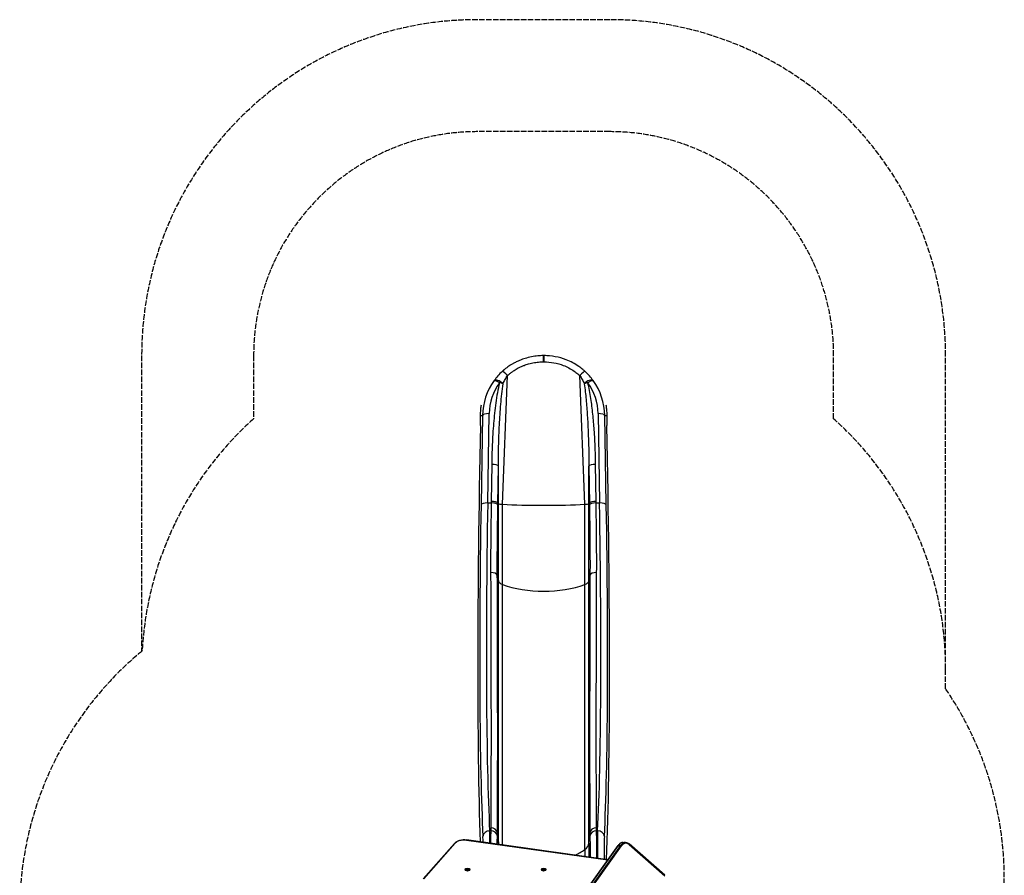
# Model space of a CAD drawing. Units: millimetres. Extents: x -2363 to 2033, y -2969 to 3306.
# Drawn here: x -2363 to 2033, y -515 to 3306 of the extents above; entities that cross this region are included whole.
import ezdxf

# ---------------------------------------------------------------- set-up
doc = ezdxf.new("R2010")
doc.units = ezdxf.units.MM
doc.header["$LTSCALE"] = 30
doc.linetypes.add('DASHED', pattern=[0.2068, 0.1655, -0.0413])
doc.layers.add('SW_Toestellen', color=2, linetype='Continuous')

msp = doc.modelspace()

# ---------------------------------------------------------------- linework, layer by layer
at = {"layer": 'SW_Toestellen', "color": 254, "linetype": 'DASHED', "ltscale": 5}
for p, q in [((271.3, 3305.6), (-318.7, 3305.6)), ((271.3, 2805.6), (-318.7, 2805.6)), ((-1818.7, 1805.6), (-1818.7, 485.1)), ((-1318.7, 1805.6), (-1318.7, 1523.6)), ((1271.3, 1523.6), (1271.3, 1805.6)), ((1771.3, 405.6), (1771.3, 1805.6)), ((1771.3, 317.6), (1771.3, 405.6))]:
    msp.add_line(p, q, dxfattribs=at)
at = {"layer": 'SW_Toestellen'}
for p, q in [((-25.1, 1805.6), (-32.2, 1805.6)), ((-22.2, 1805.6), (-25.1, 1805.6)), ((-15.2, 1805.6), (-22.2, 1805.6)), ((-207.3, 1141.8), (-184.9, 1717.1)), ((159.9, 1141.8), (137.5, 1717.1)), ((-273.4, 1147.6), (-266.9, 1546.6)), ((219.5, 1546.6), (226, 1147.6)), ((-305.4, 1538.7), (-296.8, 1538.7)), ((-296.8, 1538.7), (-303.3, 1139.7)), ((249.5, 1538.7), (258, 1538.7)), ((256, 1139.7), (249.5, 1538.7)), ((-255.7, 1319.8), (-257.6, 1154.4)), ((210.2, 1154.4), (208.3, 1319.8)), ((-227.8, 1146), (-225.9, 1311.5)), ((-225.4, 1144.2), (-225.9, 1311.5)), ((178.1, 1144.2), (178.5, 1311.5)), ((178.5, 1311.5), (180.4, 1146)), ((-273.4, 1147.6), (-257.7, 1147.6)), ((-227.8, 1146), (-225.4, 1144.2)), ((-225.4, 799.1), (-225.4, 1144.2)), ((178.1, 1144.2), (180.4, 1146)), ((178.1, 799.1), (178.1, 1144.2)), ((210.3, 1147.6), (226, 1147.6)), ((-207.3, 783.5), (-207.3, 1141.8)), ((159.9, 783.5), (159.9, 1141.8)), ((-230.6, 825.7), (-225.4, 799.1)), ((-225.4, -370.8), (-225.4, 799.1)), ((178.1, 799.1), (183.2, 825.7)), ((178.1, -370.8), (178.1, 799.1)), ((-207.3, -379.3), (-207.3, 783.5)), ((159.9, -400.2), (159.9, 783.5)), ((-264.8, -316), (-260, -316)), ((-229.9, -326.5), (-225.4, -370.8)), ((178.1, -370.8), (182.6, -326.5)), ((212.6, -316), (217.5, -316)), ((-421.5, -372.3), (-561.3, -530.8)), ((-559, -530.5), (-419.3, -372)), ((-368.3, -357.4), (262.9, -446.3)), ((263.3, -445.6), (-367.9, -356.7)), ((-225.4, -370.8), (-225.4, -376.8)), ((-18.6, -840.5), (309, -381.6)), ((-17.4, -840), (310.2, -381.1)), ((-17.4, -840), (310.2, -381.1)), ((320.1, -381.1), (-7.5, -840)), ((320.1, -381.1), (-7.5, -840)), ((-3.9, -842.2), (323.7, -383.4)), ((178.1, -370.8), (178.1, -433.6)), ((310.2, -381.1), (320.1, -381.1)), ((331.7, -368.3), (341.6, -368.3)), ((517, -514.9), (358.5, -375.1)), ((358.8, -377.4), (517.3, -517.2)), ((159.9, -400.2), (159.9, -431)), ((-373.3, -489.3), (-373.3, -490.5)), ((-366.7, -488.2), (-363.7, -487.1)), ((-366.7, -490.4), (-366.7, -488.2)), ((-363.7, -491.5), (-366.7, -490.4)), ((-363.7, -487.1), (-360.7, -488.2)), ((-363.7, -490.3), (-363.7, -487.1)), ((-360.7, -490.4), (-363.7, -491.5)), ((-360.7, -488.2), (-360.7, -490.4)), ((-354.1, -489.3), (-354.1, -490.5)), ((-33.3, -489.3), (-33.3, -490.5)), ((-26.7, -488.2), (-23.7, -487.1)), ((-26.7, -490.4), (-26.7, -488.2)), ((-23.7, -491.5), (-26.7, -490.4)), ((-23.7, -487.1), (-20.7, -488.2)), ((-23.7, -490.3), (-23.7, -487.1)), ((-20.7, -490.4), (-23.7, -491.5)), ((-20.7, -488.2), (-20.7, -490.4)), ((-14.1, -489.3), (-14.1, -490.5))]:
    msp.add_line(p, q, dxfattribs=at)
at = {"layer": 'SW_Toestellen', "color": 254, "linetype": 'DASHED', "ltscale": 5}
for points in [[(-1318.7, 1523.6, 0.199285), (-1816.5, 486.9)], [(-1816.5, 486.9, 0.224196), (-2363.3, -671.3)]]:
    msp.add_lwpolyline(points, format="xyb", dxfattribs=at)
for centre, radius, start, end in [((-318.7, 1805.6), 1500, 90, 180), ((271.3, 1805.6), 1500, 0, 90), ((-318.7, 1805.6), 1000, 90, 180), ((271.3, 1805.6), 1000, 0, 90), ((271.3, 405.6), 1500, 0, 48.1897), ((533.3, -529.3), 1500, 359.0312, 34.3756)]:
    msp.add_arc(centre, radius, start, end, dxfattribs=at)
at = {"layer": 'SW_Toestellen'}
for centre, major_axis, ratio, start_param, end_param in [((-25.1, 1775.7), (0, 29.9), 0.001005, 4.782209, 6.283185), ((-22.2, 1775.7), (0, 29.9), 0.001005, 0, 1.500976), ((-188.6, 1712.5), (-20.1, 22.1), 0.194248, 4.740321, 6.253646), ((141.3, 1712.5), (20.1, 22.1), 0.194248, 0.029539, 1.542864), ((-21.6, 1530.6), (-202.2, 188.9), 0.988259, 0.119515, 0.727831), ((-21.6, 1539.3), (181.1, -167.6), 0.986825, 3.259439, 3.865475), ((-220.7, 1676.5), (-24.3, 17.4), 0.441948, 4.344095, 6.244438), ((-220.9, 1676), (-29.1, 7), 0.284831, 4.19883, 4.781268), ((173.3, 1676.5), (24.3, 17.4), 0.441948, 0.038748, 1.93909), ((173.5, 1676), (29.1, 7), 0.284831, 1.501917, 2.084355), ((-25.7, 1539.3), (181.1, 167.6), 0.986825, 5.559303, 6.165339), ((-25.7, 1530.6), (-202.2, -188.9), 0.988259, 2.413761, 3.022078), ((-266.9, 1537.8), (-30, 0.5), 0.292336, 4.717153, 6.237961), ((219.5, 1537.8), (30, 0.5), 0.292336, 0.045225, 1.566032), ((-313.3, 1462.5), (4.4, 150), 0.043256, 4.92057, 5.246183), ((265.9, 1462.5), (4.4, -150), 0.043256, 4.178595, 4.504208), ((-159.7, 2113.7), (89.4, 3020), 0.043256, 1.778977, 2.534952), ((112.3, 2113.7), (-89.4, 3020), 0.043256, 3.700465, 4.504208), ((-255.7, 1311.1), (29.9, -0.3), 0.292355, 0.090371, 1.57409), ((208.3, 1311.1), (-29.9, -0.3), 0.292355, 4.709095, 6.192815), ((-273.4, 1138.8), (-30, 0.5), 0.292336, 4.717153, 6.237961), ((-146.8, 1878.5), (74.9, 2500), 0.043774, 1.868813, 2.643338), ((-257.7, 1138.9), (29.9, -0.6), 0.292319, 0.090985, 1.5766), ((-175.6, 1144.5), (-50, 0), 0.069756, 0.087266, 0.885336), ((128.2, 1144.5), (50, 0), 0.069756, 5.397849, 6.195919), ((210.3, 1138.9), (-29.9, -0.6), 0.292319, 4.706585, 6.1922), ((99.4, 1878.5), (74.9, -2500), 0.043774, 0.498254, 1.27278), ((226, 1138.8), (30, 0.5), 0.292336, 0.045225, 1.566032), ((-176.7, 1879.4), (-74.9, -2530), 0.043256, 5.010375, 5.7849), ((-23.7, 1157.4), (290, 0), 0.069756, 4.026929, 4.712389), ((-23.7, 1157.4), (290, 0), 0.069756, 4.712389, 5.397849), ((129.4, 1879.4), (-74.9, 2530), 0.043256, 3.639878, 4.414403), ((-260.4, 824.6), (29.9, 0.1), 0.416602, 0.085569, 1.56917), ((213, 824.6), (-29.9, 0.1), 0.416602, 4.714015, 6.197617), ((-175.6, 801), (-50, 0), 0.453129, 0.087266, 0.885336), ((128.2, 801), (50, 0), 0.453129, 5.397849, 6.195919), ((-23.7, 885.2), (290, 0), 0.453129, 4.026929, 5.397849), ((-259.7, -328.8), (29.9, -0.2), 0.872475, 0.092186, 1.57576), ((212.4, -328.8), (-29.9, -0.2), 0.872475, 4.707426, 6.191), ((-264.8, -342.3), (-30, -1.5), 0.877541, 4.668718, 6.192897), ((-301.6, -469.6), (-4.3, -146), 0.043256, 2.349819, 2.643307), ((-271.6, -470.4), (4.3, 176), 0.035893, 5.311324, 5.784501), ((-260, -342.2), (29.9, -1), 0.877683, 0.114639, 1.599593), ((212.6, -342.2), (-29.9, -1), 0.877683, 4.683592, 6.168546), ((224.3, -470.4), (4.3, -176), 0.035893, 3.640277, 4.532479), ((217.5, -342.3), (30, -1.5), 0.877541, 0.090288, 1.614468), ((254.2, -469.6), (-4.3, 146), 0.043256, 0.498285, 1.388811), ((-419.3, -374.3), (-2.25, 1.98), 0.666408, 5.243742, 6.283185), ((-378.4, -386.9), (47, 0), 0.642788, 1.355189, 2.625864), ((-368.3, -359.7), (0.42, 2.97), 0.163888, 0, 0.709689), ((-175.6, -367.1), (-50, 0), 0.856511, 0.087266, 0.232554), ((128.2, -367.1), (50, 0), 0.856511, 5.397849, 6.195919), ((311.5, -383.4), (-2.44, 1.74), 0.569282, 5.610008, 6.283185), ((331.7, -418.3), (0, 50), 0.642788, 0, 0.733038), ((331.7, -418.3), (0, 50), 0.642788, 0, 0.733038), ((341.6, -418.3), (0, 50), 0.642788, 0, 0.733038), ((341.6, -418.3), (0, 50), 0.642788, 0, 0.733038), ((321.4, -383.4), (-2.44, 1.74), 0.569282, 4.039212, 5.610008), ((343.9, -418.3), (0, 47), 0.642788, 5.767456, 7.016224), ((356.5, -377.4), (1.98, 2.25), 0.666408, 5.243742, 6.283185), ((-23.7, -207.9), (290, 0), 0.856511, 5.219903, 5.397849), ((-363.7, -491.6), (-10, 0), 0.642788, 6.002985, 6.103456), ((-363.7, -491.6), (-10, 0), 0.642788, 6.002985, 6.103456), ((-363.7, -492.3), (-10, 0), 0.642788, 6.002779, 6.042518), ((-363.7, -490.5), (-9.61, 0), 0.642788, 0, 0.111636), ((-363.7, -491.6), (10, 0), 0.642788, 0.179729, 0.280201), ((-363.7, -491.6), (10, 0), 0.642788, 0.179729, 0.280201), ((-363.7, -490.5), (9.61, 0), 0.642788, 6.17155, 6.283185), ((-363.7, -492.3), (10, 0), 0.642788, 0.240667, 0.280407), ((-23.7, -491.6), (-10, 0), 0.642788, 6.002985, 6.103456), ((-23.7, -491.6), (-10, 0), 0.642788, 6.002985, 6.103456), ((-23.7, -492.3), (-10, 0), 0.642788, 6.002779, 6.042518), ((-23.7, -490.5), (-9.61, 0), 0.642788, 0, 0.111636), ((-23.7, -491.6), (10, 0), 0.642788, 0.179729, 0.280201), ((-23.7, -491.6), (10, 0), 0.642788, 0.179729, 0.280201), ((-23.7, -490.5), (9.61, 0), 0.642788, 6.17155, 6.283185), ((-23.7, -492.3), (10, 0), 0.642788, 0.240667, 0.280407)]:
    msp.add_ellipse(centre, major_axis=major_axis, ratio=ratio, start_param=start_param, end_param=end_param, dxfattribs=at)
for centre, major_axis in [((-363.7, -489.3), (-10, 0)), ((-363.7, -489.3), (-9.61, 0)), ((-23.7, -489.3), (-10, 0)), ((-23.7, -489.3), (-9.61, 0))]:
    msp.add_ellipse(centre, major_axis=major_axis, ratio=0.642788, dxfattribs=at)
for points, knots in [([(-25.1, 1805.6), (-27.3, 1805.6), (-29.5, 1805.5), (-35.4, 1805.4), (-39.1, 1805.2), (-52, 1804.4), (-61.2, 1803.3), (-80.6, 1800.1), (-90.9, 1797.8), (-108.7, 1792.7), (-116.3, 1790.1), (-128.6, 1785.4), (-133.3, 1783.4), (-143.4, 1778.8), (-148.7, 1776.2), (-157.6, 1771.5), (-161.1, 1769.4), (-168.2, 1765.3), (-171.7, 1763.1), (-177.7, 1759.1), (-180.4, 1757.3), (-184.7, 1754.2), (-186.5, 1752.9), (-190, 1750.3), (-191.7, 1749), (-194.6, 1746.7), (-195.9, 1745.7), (-198.1, 1743.9), (-199.1, 1743.1), (-200.7, 1741.7), (-201.5, 1741.1), (-202.8, 1740), (-203.3, 1739.5), (-204.3, 1738.6), (-204.7, 1738.3), (-205.5, 1737.6), (-205.8, 1737.3), (-206.4, 1736.8), (-206.6, 1736.6), (-207.1, 1736.2), (-207.3, 1736), (-207.6, 1735.7), (-207.7, 1735.6), (-208, 1735.3), (-208.1, 1735.2), (-208.3, 1735.1), (-208.4, 1735), (-208.5, 1734.9), (-208.6, 1734.8), (-208.6, 1734.7)], [17.72122, 17.72122, 17.72122, 17.72122, 18.296328, 18.296328, 19.301268, 19.301268, 21.753062, 21.753062, 24.532991, 24.532991, 26.671398, 26.671398, 28.040312, 28.040312, 29.645352, 29.645352, 30.74705, 30.74705, 31.860406, 31.860406, 32.716835, 32.716835, 33.321451, 33.321451, 33.89489, 33.89489, 34.335996, 34.335996, 34.675309, 34.675309, 34.936319, 34.936319, 35.137096, 35.137096, 35.291539, 35.291539, 35.410342, 35.410342, 35.501729, 35.501729, 35.572026, 35.572026, 35.626101, 35.626101, 35.667698, 35.667698, 35.695442, 35.695442, 35.719693, 35.719693, 35.719693, 35.719693]), ([(161.3, 1734.7), (161.2, 1734.8), (161.2, 1734.8), (161.1, 1734.9), (161, 1735), (160.9, 1735.1), (160.8, 1735.2), (160.5, 1735.5), (160.3, 1735.6), (159.4, 1736.4), (158.7, 1737.1), (157, 1738.6), (156, 1739.5), (153.9, 1741.3), (152.8, 1742.1), (148.8, 1745.5), (145.7, 1747.9), (139.5, 1752.7), (136.3, 1755), (124.4, 1763.2), (115.4, 1768.7), (96.7, 1778.7), (87, 1783.1), (61.5, 1793), (45.1, 1797.7), (11.7, 1804), (-5.4, 1805.6), (-22.2, 1805.6)], [0, 0, 0, 0, 0.017785, 0.017785, 0.035571, 0.035571, 0.071141, 0.071141, 0.142282, 0.142282, 0.398335, 0.398335, 0.772194, 0.772194, 1.146053, 1.146053, 2.213639, 2.213639, 3.281225, 3.281225, 6.130168, 6.130168, 8.979111, 8.979111, 13.48951, 13.48951, 17.999915, 17.999915, 17.999915, 17.999915]), ([(-184.9, 1717.1), (-184.8, 1717.1), (-184.7, 1717.2), (-184.4, 1717.3), (-184.3, 1717.3), (-184.1, 1717.5), (-184, 1717.6), (-183.7, 1717.8), (-183.5, 1717.9), (-183.1, 1718.1), (-182.9, 1718.3), (-182.5, 1718.6), (-182.3, 1718.8), (-181.7, 1719.3), (-181.4, 1719.5), (-180.7, 1720.1), (-180.3, 1720.4), (-179.4, 1721.1), (-178.9, 1721.5), (-177.8, 1722.5), (-177.2, 1723), (-175.7, 1724.3), (-174.8, 1724.9), (-172.9, 1726.5), (-171.8, 1727.4), (-169.3, 1729.4), (-167.9, 1730.5), (-164.9, 1732.7), (-163.4, 1733.8), (-159.6, 1736.5), (-157.4, 1738.1), (-152.2, 1741.5), (-149.2, 1743.4), (-143.1, 1747), (-140.1, 1748.7), (-132.5, 1752.8), (-127.9, 1755), (-119.2, 1758.9), (-115.1, 1760.6), (-104.5, 1764.6), (-97.9, 1766.8), (-82.4, 1771.2), (-73.5, 1773.1), (-56.6, 1775.9), (-48.6, 1776.8), (-37.3, 1777.5), (-34, 1777.6), (-28.9, 1777.7), (-27, 1777.7), (-25.1, 1777.7)], [-35.719693, -35.719693, -35.719693, -35.719693, -35.695442, -35.695442, -35.667698, -35.667698, -35.626101, -35.626101, -35.572026, -35.572026, -35.501729, -35.501729, -35.410342, -35.410342, -35.291539, -35.291539, -35.137096, -35.137096, -34.936319, -34.936319, -34.675309, -34.675309, -34.335996, -34.335996, -33.89489, -33.89489, -33.321451, -33.321451, -32.716835, -32.716835, -31.860406, -31.860406, -30.74705, -30.74705, -29.645352, -29.645352, -28.040312, -28.040312, -26.671398, -26.671398, -24.532991, -24.532991, -21.753062, -21.753062, -19.301268, -19.301268, -18.296328, -18.296328, -17.72122, -17.72122, -17.72122, -17.72122]), ([(-22.3, 1777.7), (-7.5, 1777.7), (7.3, 1776.4), (36.4, 1771.1), (50.7, 1767.1), (72.7, 1758.7), (81.1, 1754.9), (97.2, 1746.3), (104.9, 1741.6), (115, 1734.5), (117.8, 1732.5), (123.1, 1728.4), (125.8, 1726.3), (129.3, 1723.4), (130.2, 1722.7), (132.1, 1721.1), (133, 1720.3), (134.6, 1719), (135.3, 1718.5), (136.2, 1717.8), (136.4, 1717.7), (136.8, 1717.4), (136.9, 1717.4), (137.1, 1717.3), (137.2, 1717.2), (137.3, 1717.1), (137.4, 1717.1), (137.5, 1717.1)], [-17.999915, -17.999915, -17.999915, -17.999915, -13.48951, -13.48951, -8.979111, -8.979111, -6.130168, -6.130168, -3.281225, -3.281225, -2.213639, -2.213639, -1.146053, -1.146053, -0.772194, -0.772194, -0.398335, -0.398335, -0.142282, -0.142282, -0.071141, -0.071141, -0.035571, -0.035571, -0.017785, -0.017785, 0, 0, 0, 0]), ([(-208.6, 1734.7), (-215.6, 1728.4), (-222.1, 1721.8), (-234.1, 1708.2), (-239.7, 1701.3), (-244.7, 1694.3)], [0, 0, 0, 0, 2.557494, 2.557494, 5.114987, 5.114987, 5.114987, 5.114987]), ([(-204.7, 1680.3), (-202, 1686.6), (-199, 1693), (-192.3, 1705.4), (-188.7, 1711.4), (-184.9, 1717.1)], [-5.114987, -5.114987, -5.114987, -5.114987, -2.557494, -2.557494, 0, 0, 0, 0]), ([(137.5, 1717.1), (141.4, 1711.4), (145, 1705.4), (151.6, 1693), (154.6, 1686.6), (157.4, 1680.3)], [-5.114987, -5.114987, -5.114987, -5.114987, -2.557494, -2.557494, 0, 0, 0, 0]), ([(197.3, 1694.3), (192.3, 1701.3), (186.8, 1708.2), (174.7, 1721.8), (168.2, 1728.4), (161.3, 1734.7)], [0, 0, 0, 0, 2.557494, 2.557494, 5.114987, 5.114987, 5.114987, 5.114987]), ([(-220.9, 1684.8), (-224.5, 1669.9), (-227.6, 1654.9), (-232.9, 1624.7), (-235.3, 1609.6), (-241.6, 1564.1), (-244.8, 1533.6), (-248.6, 1487.5), (-249.8, 1472), (-253.6, 1411), (-255.2, 1365.4), (-255.7, 1319.8)], [0, 0, 0, 0, 4.794589, 4.794589, 9.589178, 9.589178, 19.178356, 19.178356, 24.058826, 24.058826, 38.356713, 38.356713, 38.356713, 38.356713]), ([(-244.7, 1694.3), (-244.5, 1694.5), (-244.3, 1694.6), (-243.4, 1694.9), (-242.6, 1695), (-240.6, 1694.7), (-239.5, 1694.5), (-237.1, 1693.7), (-235.8, 1693.1), (-233.3, 1692), (-232.2, 1691.5), (-229.8, 1690.2), (-228.5, 1689.5), (-226.2, 1688.2), (-225.3, 1687.6), (-223.2, 1686.3), (-222.1, 1685.6), (-220.9, 1684.8)], [-0.05881324, -0.05881324, -0.05881324, -0.05881324, -0.0539734, -0.0539734, -0.04180405, -0.04180405, -0.03112659, -0.03112659, -0.02122979, -0.02122979, -0.01467469, -0.01467469, -0.00811435, -0.00811435, -0.00405717, -0.00405717, 0, 0, 0, 0]), ([(-225.9, 1311.5), (-225.6, 1357.5), (-224.7, 1403.5), (-222.5, 1465.1), (-221.8, 1480.8), (-219.5, 1527.2), (-217.6, 1558), (-213.7, 1603.9), (-212.3, 1619.2), (-209, 1649.6), (-207.1, 1664.7), (-204.9, 1679.8)], [-38.356713, -38.356713, -38.356713, -38.356713, -24.058826, -24.058826, -19.178356, -19.178356, -9.589178, -9.589178, -4.794589, -4.794589, 0, 0, 0, 0]), ([(-204.9, 1679.8), (-204.9, 1679.8), (-204.9, 1679.8), (-204.9, 1679.8), (-204.9, 1679.8), (-204.9, 1679.9), (-204.9, 1679.9), (-204.9, 1679.9), (-204.9, 1679.9), (-204.8, 1680), (-204.8, 1680), (-204.8, 1680.1), (-204.8, 1680.1), (-204.8, 1680.2), (-204.8, 1680.2), (-204.8, 1680.2), (-204.7, 1680.2), (-204.7, 1680.3)], [0, 0, 0, 0, 0.00405717, 0.00405717, 0.00811435, 0.00811435, 0.01467469, 0.01467469, 0.02122979, 0.02122979, 0.03112659, 0.03112659, 0.04180405, 0.04180405, 0.0539734, 0.0539734, 0.05881324, 0.05881324, 0.05881324, 0.05881324]), ([(157.4, 1680.3), (157.4, 1680.2), (157.4, 1680.2), (157.4, 1680.1), (157.4, 1680.1), (157.5, 1680), (157.5, 1680), (157.5, 1679.9), (157.5, 1679.9), (157.5, 1679.9), (157.5, 1679.8), (157.5, 1679.8), (157.5, 1679.8), (157.5, 1679.8), (157.5, 1679.8)], [0, 0, 0, 0, 0.01712051, 0.01712051, 0.02940662, 0.02940662, 0.02940662, 0.04366771, 0.04366771, 0.05124048, 0.05124048, 0.05502686, 0.05502686, 0.05881324, 0.05881324, 0.05881324, 0.05881324]), ([(157.5, 1679.8), (159.3, 1668.1), (160.8, 1656.3), (163.5, 1632.7), (164.7, 1620.9), (168.1, 1585.2), (169.9, 1561.4), (172.8, 1513.9), (174, 1490.3), (176.2, 1439), (177, 1411.3), (178.1, 1359.5), (178.4, 1335.5), (178.5, 1311.5)], [-38.36615, -38.36615, -38.36615, -38.36615, -34.637152, -34.637152, -30.908154, -30.908154, -23.450157, -23.450157, -16.093051, -16.093051, -7.463676, -7.463676, 0, 0, 0, 0]), ([(173.5, 1684.8), (174.7, 1685.5), (175.7, 1686.2), (177.7, 1687.4), (178.5, 1688), (181.1, 1689.5), (182.6, 1690.3), (186.5, 1692.3), (188.5, 1693.2), (190.3, 1693.8), (191.8, 1694.4), (193.1, 1694.7), (195.6, 1695), (196.7, 1694.9), (197.3, 1694.3)], [-0.05881324, -0.05881324, -0.05881324, -0.05881324, -0.05502686, -0.05502686, -0.05124048, -0.05124048, -0.04366771, -0.04366771, -0.02940662, -0.02940662, -0.02940662, -0.01712051, -0.01712051, 0, 0, 0, 0]), ([(208.3, 1319.8), (208, 1343.6), (207.5, 1367.4), (205.6, 1418.7), (204.2, 1446.2), (200.6, 1497), (198.6, 1520.4), (193.6, 1567.4), (190.7, 1591.1), (185.2, 1626.4), (183.2, 1638.1), (178.8, 1661.5), (176.4, 1673.2), (173.5, 1684.8)], [0, 0, 0, 0, 7.463676, 7.463676, 16.093051, 16.093051, 23.450157, 23.450157, 30.908154, 30.908154, 34.637152, 34.637152, 38.36615, 38.36615, 38.36615, 38.36615]), ([(-305.4, 1538.7), (-305.4, 1541), (-305.4, 1543.3), (-305.1, 1553.7), (-304.6, 1561.3), (-303.4, 1574.2), (-302.6, 1580.1), (-301.9, 1585.4)], [80.379231, 80.379231, 80.379231, 80.379231, 81.148986, 81.148986, 83.983126, 83.983126, 86.620331, 86.620331, 86.620331, 86.620331]), ([(254.5, 1585.4), (255.3, 1580), (256, 1574), (257.3, 1560.8), (257.8, 1553.3), (258, 1543), (258, 1540.8), (258, 1538.7)], [56.746883, 56.746883, 56.746883, 56.746883, 59.448217, 59.448217, 62.265619, 62.265619, 62.988046, 62.988046, 62.988046, 62.988046]), ([(-257.7, 1147.6), (-258.8, 1094.6), (-259.5, 1042.2), (-260.4, 938.5), (-260.6, 887.4), (-260.4, 837)], [-33.624361, -33.624361, -33.624361, -33.624361, -16.812181, -16.812181, 0, 0, 0, 0]), ([(-227.8, 1146), (-228.1, 1147.2), (-229.2, 1148.3), (-232.8, 1150.4), (-235.2, 1151.3), (-240.9, 1152.8), (-243.9, 1153.4), (-250.5, 1154.2), (-254, 1154.4), (-257.5, 1154.4), (-257.5, 1154.4), (-257.6, 1154.4)], [0, 0, 0, 0, 1.168017, 1.168017, 2.336042, 2.336042, 3.388963, 3.388963, 4.441886, 4.441886, 4.44906, 4.44906, 4.44906, 4.44906]), ([(210.2, 1154.4), (210.2, 1154.4), (210.1, 1154.4), (206.6, 1154.4), (203.1, 1154.2), (196.5, 1153.4), (193.5, 1152.8), (187.8, 1151.3), (185.4, 1150.4), (181.8, 1148.3), (180.7, 1147.2), (180.4, 1146)], [-0.007174, -0.007174, -0.007174, -0.007174, 0, 0, 1.052923, 1.052923, 2.105845, 2.105845, 3.273869, 3.273869, 4.441886, 4.441886, 4.441886, 4.441886]), ([(213, 837), (213.2, 887.4), (213.1, 938.5), (212.2, 1042.2), (211.4, 1094.6), (210.3, 1147.6)], [-33.624361, -33.624361, -33.624361, -33.624361, -16.812181, -16.812181, 0, 0, 0, 0]), ([(-230.6, 825.7), (-230.8, 876.5), (-230.6, 928.1), (-229.7, 1032.7), (-229, 1085.6), (-227.9, 1139.1)], [0, 0, 0, 0, 16.812181, 16.812181, 33.624361, 33.624361, 33.624361, 33.624361]), ([(180.5, 1139.1), (181.6, 1085.6), (182.4, 1032.7), (183.3, 928.1), (183.4, 876.5), (183.2, 825.7)], [0, 0, 0, 0, 16.812181, 16.812181, 33.624361, 33.624361, 33.624361, 33.624361]), ([(-260.4, 837), (-260.1, 770.8), (-259.9, 705.7), (-259.4, 567.1), (-259.2, 494.2), (-258.9, 339.7), (-258.8, 259.3), (-258.7, 135.5), (-258.7, 89), (-258.8, -0.3), (-258.9, -43.1), (-259, -124.6), (-259.1, -163.4), (-259.4, -236.4), (-259.5, -270.7), (-259.7, -302.7)], [-158.861721, -158.861721, -158.861721, -158.861721, -136.754583, -136.754583, -110.689059, -110.689059, -79.428409, -79.428409, -59.571307, -59.571307, -39.714205, -39.714205, -19.857102, -19.857102, 0, 0, 0, 0]), ([(212.4, -302.7), (212.2, -267.1), (212, -228.6), (211.7, -138.8), (211.6, -86.4), (211.4, 36.3), (211.4, 108), (211.4, 231.8), (211.5, 281.7), (211.6, 385), (211.7, 438.4), (212, 548), (212.2, 604.2), (212.5, 719), (212.8, 777.6), (213, 837)], [-158.861721, -158.861721, -158.861721, -158.861721, -136.749554, -136.749554, -110.684871, -110.684871, -79.424026, -79.424026, -59.568019, -59.568019, -39.712013, -39.712013, -19.856006, -19.856006, 0, 0, 0, 0]), ([(-229.9, -326.5), (-229.8, -294.2), (-229.6, -259.5), (-229.3, -185.7), (-229.2, -146.5), (-229.1, -64.1), (-229, -20.8), (-229, 69.5), (-229, 116.5), (-229, 241.6), (-229.1, 322.9), (-229.5, 479.1), (-229.6, 552.9), (-230.1, 693), (-230.3, 758.8), (-230.6, 825.7)], [0, 0, 0, 0, 19.857102, 19.857102, 39.714205, 39.714205, 59.571307, 59.571307, 79.428409, 79.428409, 110.689059, 110.689059, 136.754583, 136.754583, 158.861721, 158.861721, 158.861721, 158.861721]), ([(183.2, 825.7), (183, 765.6), (182.8, 706.4), (182.4, 590.3), (182.2, 533.5), (182, 422.7), (181.9, 368.8), (181.7, 264.3), (181.6, 213.8), (181.6, 88.7), (181.6, 16.1), (181.8, -107.9), (181.9, -160.8), (182.2, -251.6), (182.4, -290.5), (182.6, -326.5)], [0, 0, 0, 0, 19.856006, 19.856006, 39.712013, 39.712013, 59.568019, 59.568019, 79.424026, 79.424026, 110.684871, 110.684871, 136.749554, 136.749554, 158.861721, 158.861721, 158.861721, 158.861721]), ([(-259.7, -302.7), (-259.7, -304.9), (-259.8, -307.1), (-259.9, -311.6), (-259.9, -313.8), (-260, -316)], [0, 0, 0, 0, 1.388907, 1.388907, 2.777815, 2.777815, 2.777815, 2.777815]), ([(212.6, -316), (212.5, -313.8), (212.5, -311.6), (212.4, -307.1), (212.4, -304.9), (212.4, -302.7)], [0, 0, 0, 0, 1.388907, 1.388907, 2.777815, 2.777815, 2.777815, 2.777815]), ([(-260, -316), (-260.2, -322.8), (-260.3, -331.3), (-260.5, -350.2), (-260.6, -360.6), (-260.7, -371.8)], [-18.451651, -18.451651, -18.451651, -18.451651, -14.881443, -14.881443, -11.508932, -11.508932, -11.508932, -11.508932]), ([(-230.8, -376), (-230.8, -370.8), (-230.7, -365.9), (-230.5, -353.1), (-230.4, -346), (-230.2, -340.2)], [12.883703, 12.883703, 12.883703, 12.883703, 14.881443, 14.881443, 18.451651, 18.451651, 18.451651, 18.451651]), ([(-230.2, -340.2), (-230.1, -337.9), (-230.1, -335.7), (-230, -331.1), (-230, -328.8), (-229.9, -326.5)], [-2.777815, -2.777815, -2.777815, -2.777815, -1.388907, -1.388907, 0, 0, 0, 0]), ([(182.6, -326.5), (182.6, -328.8), (182.6, -331.1), (182.7, -335.7), (182.8, -337.9), (182.8, -340.2)], [-2.777815, -2.777815, -2.777815, -2.777815, -1.388907, -1.388907, 0, 0, 0, 0]), ([(182.8, -340.2), (183, -344.8), (183.1, -350.2), (183.3, -362.6), (183.4, -369.5), (183.5, -384.3), (183.5, -392.4), (183.5, -409.4), (183.5, -418.3), (183.5, -429.7), (183.5, -432), (183.4, -434.3)], [0, 0, 0, 0, 2.828093, 2.828093, 5.656181, 5.656181, 8.482432, 8.482432, 11.308678, 11.308678, 12.01233, 12.01233, 12.01233, 12.01233]), ([(213.2, -438.5), (213.2, -432.2), (213.2, -425.9), (213.3, -408.9), (213.3, -398.2), (213.3, -378), (213.3, -368.4), (213.2, -350.7), (213.1, -342.5), (212.9, -327.9), (212.8, -321.4), (212.6, -316)], [-12.910898, -12.910898, -12.910898, -12.910898, -11.308678, -11.308678, -8.482432, -8.482432, -5.656181, -5.656181, -2.828093, -2.828093, 0, 0, 0, 0]), ([(-421.5, -372.3), (-419.3, -369.9), (-416.7, -367.6), (-410.8, -363.7), (-407.5, -362), (-400.3, -359.2), (-396.5, -358.1), (-388.5, -356.6), (-384.4, -356.1), (-376.1, -355.9), (-372, -356.2), (-367.9, -356.7)], [0.515729, 0.515729, 0.515729, 0.515729, 0.769864, 0.769864, 1.023999, 1.023999, 1.278134, 1.278134, 1.532268, 1.532268, 1.786403, 1.786403, 1.786403, 1.786403]), ([(331.7, -368.3), (330, -368.3), (328.3, -368.5), (324.9, -369.2), (323.3, -369.8), (320.1, -371.3), (318.5, -372.2), (315.6, -374.4), (314.1, -375.7), (311.5, -378.4), (310.2, -380), (309, -381.6)], [0, 0, 0, 0, 0.1466077, 0.1466077, 0.2932153, 0.2932153, 0.439823, 0.439823, 0.5864306, 0.5864306, 0.7330383, 0.7330383, 0.7330383, 0.7330383]), ([(341.6, -368.3), (342.8, -368.3), (344, -368.4), (346.4, -368.8), (347.6, -369), (349.9, -369.8), (351.1, -370.3), (353.3, -371.4), (354.4, -372), (356.5, -373.5), (357.5, -374.3), (358.5, -375.1)], [0, 0, 0, 0, 0.1031458, 0.1031458, 0.2062916, 0.2062916, 0.3094374, 0.3094374, 0.4125832, 0.4125832, 0.515729, 0.515729, 0.515729, 0.515729])]:
    msp.add_open_spline(points, degree=3, knots=knots, dxfattribs=at)
for points in [[(-25.1, 1777.7), (-24.2, 1777.7), (-23.2, 1777.7), (-22.3, 1777.7)], [(-257.6, 1154.4), (-257.6, 1152.2), (-257.6, 1149.9), (-257.7, 1147.6)], [(-227.9, 1139.1), (-227.9, 1141.4), (-227.8, 1143.7), (-227.8, 1146)], [(-227.8, 1146), (-227.8, 1146), (-227.8, 1146), (-227.8, 1146)], [(180.4, 1146), (180.4, 1143.7), (180.5, 1141.4), (180.5, 1139.1)], [(180.4, 1146), (180.4, 1146), (180.4, 1146), (180.4, 1146)], [(210.3, 1147.6), (210.3, 1149.9), (210.2, 1152.2), (210.2, 1154.4)]]:
    msp.add_open_spline(points, degree=3, dxfattribs=at)
for points, weights in [([(-363.7, -490.3), (-364.4, -490.7), (-365.1, -491)], [1, 1.07237309342, 1.07703000814]), ([(-362.3, -491), (-362.9, -490.7), (-363.7, -490.3)], [1.07703000814, 1.07237309342, 1]), ([(-23.7, -490.3), (-24.4, -490.7), (-25.1, -491)], [1, 1.07237309342, 1.07703000814]), ([(-22.3, -491), (-22.9, -490.7), (-23.7, -490.3)], [1.07703000814, 1.07237309342, 1])]:
    msp.add_rational_spline(points, weights, degree=2, dxfattribs=at)

doc.saveas('drawing.dxf')
